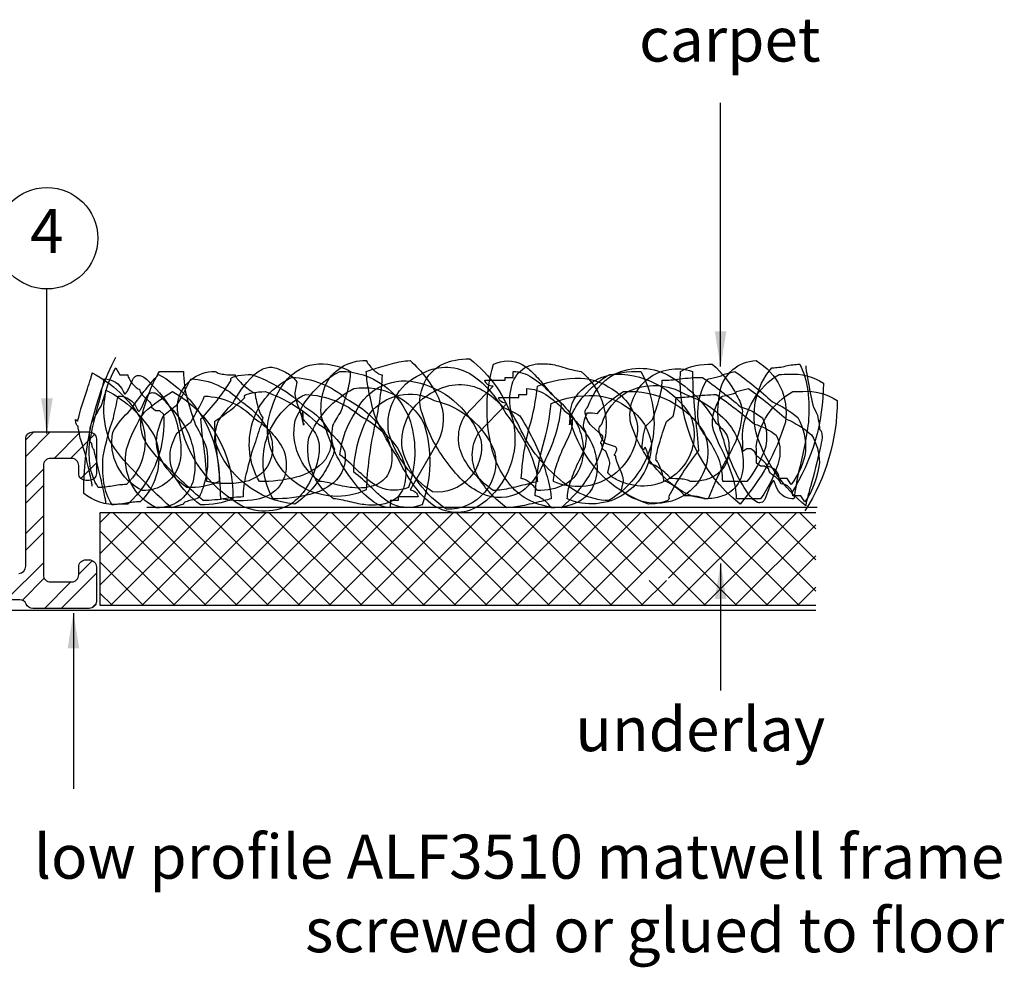
# Model space of a CAD drawing. Units: millimetres. Extents: x -113 to 129, y -47 to 111.
# Drawn here: x 64 to 120, y -20 to 33 of the extents above; entities that cross this region are included whole.
import ezdxf

# ---------------------------------------------------------------- set-up
doc = ezdxf.new("R2010")
doc.units = ezdxf.units.MM
doc.styles.add('arial', font='arial.ttf')
doc.styles.add('GENERATED_STYLE_3', font='arial.ttf')
doc.dimstyles.new('1 to 2_leader', dxfattribs={"dimscale": 2, "dimtxt": 2.5, "dimasz": 1.8, "dimexe": 1.8, "dimexo": 1.8, "dimgap": 1, "dimtad": 0, "dimdec": 0, "dimzin": 0, "dimdsep": 46, "dimtxsty": 'arial', "dimblk": 'ARCHTICK', "dimcen": 1.8, "dimdle": 1.8, "dimaunit": 1, "dimadec": 0, "dimazin": 0, "dimtfac": 1, "dimtdec": 4, "dimtix": 1, "dimtmove": 2, "dimatfit": 3, "dimfxl": 0, "dimtolj": 1, "dimtzin": 0, "dimarcsym": 0})

# ---------------------------------------------------------------- blocks, each defined once
blk = doc.blocks.new('_ArchTick')
at = {"color": 0, "linetype": 'ByBlock', "lineweight": 18, "const_width": 0.15}
blk.add_lwpolyline([(-0.5, -0.5), (0.5, 0.5)], dxfattribs=at)

msp = doc.modelspace()

# ---------------------------------------------------------------- hatches: boundary and pattern name
at = {"lineweight": -3}
h = msp.add_hatch(dxfattribs=at)
h.set_pattern_fill('STEEL', color=256, scale=15, style=0)
h.set_pattern_definition([(45, (-245.5304, -1178.7953), (-1.3258252, 1.3258252), []), (45, (-245.5304, -1177.8578), (-1.3258252, 1.3258252), [])])
h.paths.add_polyline_path([(65.275, 8.2, -0.414214), (65.675, 8.6), (66.875, 8.6, -0.414214), (67.275, 8.2), (67.275, 7.75, 0.414214), (67.675, 7.35), (67.875, 7.35, 0.414214), (68.275, 7.75), (68.275, 9.7, 0.414214), (67.875, 10.1), (64.675, 10.1, 0.414214), (64.275, 9.7), (64.275, 2.485, -0.421039), (63.866, 2.085), (57.659, 2.038, 0.402998), (57.275, 1.638), (57.275, 1.6, -0.414214), (56.875, 1.2), (54.793, 1.2), (54.163, 0.609), (54.163, 0.478), (54.308, 0.497, -0.022715), (54.323, 0.5), (54.308, 0.497, 0.955879), (54.356, 0.149, 0.046075), (54.323, 0.149), (54.308, 0.147, 0.147175), (54.217, 0.1), (57.895, 0.1, 0.189103), (58.167, 0.207, 0.041134), (58.377, 0.437, -0.252927), (58.725, 0.591), (59.994, 0.591), (60.543, 1.139), (61.091, 0.591), (63.937, 0.591, -0.302227), (64.306, 0.346, 0.302227), (64.675, 0.1), (67.875, 0.1, 0.414214), (68.275, 0.5), (68.275, 2.45, 0.414214), (67.875, 2.85), (67.675, 2.85, 0.414214), (67.275, 2.45), (67.275, 2, -0.414214), (66.875, 1.6), (65.675, 1.6, -0.414214), (65.275, 2)])
h = msp.add_hatch()
h.set_pattern_fill('NET', color=256, scale=10, angle=45, style=0)
h.set_pattern_definition([(45, (-245.5304, -1178.7953), (-0.8838835, 0.8838835), []), (135, (-245.5304, -1178.7953), (-0.8838835, -0.8838835), [])])
h.paths.add_polyline_path([(109.018, 5.514), (68.475, 5.514), (68.475, 0.273), (99.805, 0.273), (99.805, 1.679), (98.805, 1.679), (99.805, 2.679), (100.805, 1.679), (99.805, 1.679), (99.805, 0.273), (109.018, 0.273)])

# ---------------------------------------------------------------- linework, layer by layer
at = {"linetype": 'Continuous'}
msp.add_line((109.089, 5.809), (71.127, 5.809), dxfattribs=at)
at = {"linetype": 'Continuous', "lineweight": -3}
msp.add_line((-109.018, 0), (109.018, 0), dxfattribs=at)
at = {"linetype": 'Continuous', "flags": 128}
for points in [[(108.445, 13.833, 0.037978), (108.479, 13.542, 0.006673), (108.568, 13.025, 0.002928), (108.839, 11.611, -0.002929), (109.11, 11.051, -0.006674), (109.199, 10.533, -0.037977), (109.233, 10.242, -0.122022), (109.297, 10.182, -0.074937), (109.34, 10.082, -0.069901), (109.371, 9.781, -0.045332), (109.257, 9.185, -0.019294), (108.711, 6.992, 0.005003), (108.522, 6.289, 0.011492), (108.466, 6.049, 0.049449), (108.445, 5.907, -0.135731), (105.715, 9.788, -0.260343), (106.531, 13.732, 0.055127), (107.319, 13.833, -0.055127), (108.107, 13.934, -0.094291), (108.557, 12.451, -0.047485), (108.597, 10.635, -0.029602), (108.032, 7.816, 0.005194), (107.77, 6.311, -0.213413), (106.994, 6.622, -0.099549), (106.717, 7.155, 0.035229), (106.665, 7.29, 0.091507), (106.64, 7.326, 0.228886), (106.612, 7.335, 0.094386), (106.596, 7.328, 0.055468), (106.579, 7.313, 0.052521), (106.537, 7.256, 0.031617), (106.419, 7.018), (106.193, 6.412, -0.061755), (106.1, 6.226, -0.09931), (105.988, 6.116, -0.234064), (105.719, 6.104, -0.105712), (105.405, 6.34, -0.046536), (105.064, 6.787, -0.082912), (103.804, 9.645, -0.043158), (103.495, 10.69, -0.074698), (103.598, 12.409, -0.348458), (105.63, 14.136, -0.310726), (107.291, 10.646, -0.106137), (104.73, 6.008, -0.24538), (101.352, 13.53, -0.135485), (103.153, 13.934, -0.104053), (104.536, 12.146, -0.119333), (104.857, 11.255, -0.074022), (104.465, 9.526, -0.022024), (103.706, 8.092, 0.020767), (102.928, 6.311, -0.129686), (101.458, 6.729, -0.084176), (100.159, 7.819, -0.122579), (98.509, 10.722, -0.551238), (102.027, 13.53, 0.021354), (102.189, 10.864, -0.021359), (102.365, 9.038, 0.046932), (100.676, 6.412, -0.101), (100.703, 6.357, -0.130096), (100.702, 6.307, -0.104693), (100.675, 6.262, -0.063746), (100.627, 6.221, -0.063105), (100.478, 6.151, -0.029107), (100.282, 6.096, -0.055016), (99.55, 6.008, -0.253439), (95.103, 10.798, -0.239863), (95.75, 12.456, -0.120372), (97.05, 13.239, -0.081224), (99.1, 13.53, -0.159897), (99.804, 9.838, -0.216795), (97.299, 6.21, -0.115759), (95.666, 6.616, -0.078929), (94.206, 7.684, -0.108374), (92.147, 10.571, -0.062752), (91.724, 11.388, -0.105683), (91.82, 12.8, -0.184587), (92.523, 13.726, -0.092888), (93.13, 13.934, -0.070682), (93.921, 13.934, -0.059767), (94.329, 13.87, -0.012597), (94.822, 13.732, 0.012596), (95.314, 13.593, 0.059768), (95.722, 13.53, -0.262302), (97.102, 9.864, -0.164578), (94.596, 5.806, -0.194429), (91.972, 6.803, -0.136979), (90.656, 9.24, -0.133261), (90.768, 13.934, -0.238465), (92.394, 13.917, -0.06719), (93.032, 13.408, -0.01879), (93.643, 12.728, 0.03264), (94.596, 11.711, -0.101976), (93.705, 8.549, -0.054519), (93.112, 7.478, -0.090958), (92.327, 6.702, -0.251581), (90.093, 6.614, -0.085699), (89.018, 7.352, -0.054606), (88.034, 8.517, -0.095636), (86.724, 11.168, -0.070384), (86.589, 11.788, -0.111941), (86.929, 13.04, -0.147891), (87.84, 13.911, -0.118259), (89.417, 14.237, -0.160301), (91.878, 10.683, -0.297002), (90.093, 6.008, -0.315944), (87.376, 5.929, -0.084049), (86.259, 7.071, -0.044617), (85.32, 8.67, -0.047654), (84.017, 11.088, -0.020424), (83.678, 12.575, -0.044592), (83.562, 13.53, 0.003751), (83.981, 13.659, -0.013755), (85.052, 13.976, -0.062516), (86.039, 14.136, -0.10172), (87.646, 12.029, -0.231872), (87.616, 9.535), (86.039, 6.816, -0.184432), (86.349, 6.689, -0.212602), (86.49, 6.412), (85.364, 6.412), (85.364, 6.21), (84.913, 6.21), (84.913, 5.806, -0.093219), (84.396, 5.912, -0.063478), (83.867, 6.213, -0.075229), (82.834, 7.289, -0.092836), (81.282, 10.242, -0.05814), (81.001, 11.132, -0.096872), (81.208, 12.652, -0.314411), (83.562, 14.136, 0.08278), (84.013, 13.58, 0.052948), (84.259, 13.397, 0.046271), (84.369, 13.346, 0.082549), (84.463, 13.328, -0.042393), (84.013, 10.343, 0.042393), (83.562, 6.816, -0.540065), (77.96, 10.279, -0.08058), (78.216, 11.458, -0.11241), (79.097, 13.097, -0.1699), (80.585, 13.926, -0.153766), (82.661, 13.53, -0.063865), (82.493, 12.439, -0.016565), (82.122, 11.249, 0.036069), (81.65, 10.457, 0.060298), (81.597, 9.735, 0.110748), (81.761, 9.131, -0.100312), (81.536, 8.479, -0.054353), (80.973, 7.497, -0.089739), (79.509, 6.008, -0.292931), (75.005, 9.535, -0.082032), (74.98, 9.729, -0.037849), (75.005, 10.001, -0.038372), (75.189, 10.729, -0.047947), (75.982, 11.687, -0.078132), (77.131, 13.26, -0.092237), (77.76, 13.687, -0.168491), (78.383, 13.732, -0.061447), (79.078, 13.431, -0.132054), (79.621, 12.924), (79.509, 12.317, 0.0691), (79.579, 11.936, 0.013226), (79.734, 11.459, -0.013228), (79.889, 10.982, -0.069098), (79.959, 10.601, -0.069469), (79.992, 10.597, -0.118633), (80.012, 10.586, -0.133455), (80.022, 10.568, -0.0871), (80.024, 10.544, -0.069916), (80.007, 10.482, -0.014388), (79.974, 11.259, 0.067362), (79.898, 11.045, 0.253299), (79.959, 10.848), (80.522, 10.242, -0.16505), (80.894, 9.226, -0.087071), (80.735, 8.22, -0.072985), (80.16, 6.935, -0.106726), (79.284, 6.008, -0.301008), (76.067, 6.19, -0.13517), (73.585, 8.996, -0.060149), (72.946, 10.901, -0.092355), (72.882, 11.781, -0.364863), (75.005, 13.53, 0.070896), (75.109, 13.463, 0.040925), (75.244, 13.413, 0.0421), (75.568, 13.353, 0.027863), (76.131, 13.328, 0.091819), (76.141, 13.283, 0.042179), (76.17, 13.226, 0.038954), (76.275, 13.085, 0.034441), (76.61, 12.747, 0.033439), (76.986, 12.447, 0.035635), (77.144, 12.353, 0.036486), (77.207, 12.327, 0.075043), (77.257, 12.317, 0.047887), (77.296, 12.04, 0.019699), (77.398, 11.611, 0.030909), (77.542, 11.181, 0.033108), (77.623, 11.014, 0.076965), (77.707, 10.903, -0.053902), (77.522, 10.291, -0.015529), (77.12, 9.077, 0.014594), (76.748, 7.681, 0.054817), (76.581, 6.412, 0.034408), (75.618, 6.321, -0.034427), (74.33, 6.21, -0.021879), (72.201, 8.217, -0.093817), (70.98, 9.687, -0.139193), (70.815, 10.84, -0.077123), (71.853, 13.53), (73.204, 13.53, 0.06301), (73.421, 11.973, 0.021414), (73.898, 10.485, -0.044221), (74.521, 9.173, -0.115864), (74.37, 7.102, -0.030481), (74.121, 6.448, -0.023852), (74.101, 6.404), (74.095, 6.395, -0.043165), (74.079, 6.377, -0.091503), (73.976, 6.317, -0.038905), (73.654, 6.223, 0.035414), (73.344, 6.134, 0.08043), (73.242, 6.078, 0.087797), (73.214, 6.045, 0.126379), (73.204, 6.008), (72.528, 5.806, -0.029715), (70.421, 7.879, -0.074454), (69.01, 9.662, -0.230909), (69.376, 13.732), (69.601, 13.328), (70.051, 13.328, 0.084771), (70.071, 13.235, 0.03752), (70.125, 13.116, 0.044807), (70.304, 12.848, 0.053956), (70.526, 12.617, 0.053936), (70.633, 12.546, 0.115621), (70.727, 12.52, 0.165165), (70.832, 12.248, 0.045418), (71.064, 12.015, -0.045418), (71.297, 11.781, -0.165165), (71.402, 11.509), (71.627, 11.308), (71.853, 11.308), (72.078, 11.106, 0.006132), (72.095, 10.842, -0.219409), (70.051, 6.008, 0.009048), (69.5, 5.995, -0.194187), (67.574, 6.614, -0.121372), (69.376, 14.338)], [(68.039, 7.032, 0.046001), (68.005, 7.274, 0.008006), (67.914, 7.705, 0.003503), (67.64, 8.884, -0.003502), (67.365, 9.752, -0.008005), (67.275, 10.183, -0.046002), (67.241, 10.425, -0.118154), (67.176, 10.476, -0.08414), (67.132, 10.559, -0.0841), (67.102, 10.81, -0.054799), (67.216, 10.711, -0.022886), (67.77, 12.538, 0.005897), (67.961, 13.124, 0.013645), (68.018, 13.324, 0.059753), (68.039, 13.443, -0.14468), (70.805, 10.804, -0.302513), (69.978, 7.116, 0.045594), (69.18, 7.032, -0.045594), (68.381, 6.948, -0.109205), (67.926, 8.183, -0.057632), (67.886, 9.387, -0.035731), (68.458, 11.852, 0.006229), (68.723, 13.106, -0.302887), (69.79, 12.403, 0.03993), (69.842, 12.29, 0.09451), (69.868, 12.26, 0.19586), (69.896, 12.252, 0.081582), (69.912, 12.258, 0.052651), (69.93, 12.271, 0.054284), (69.972, 12.319, 0.034848), (70.092, 12.517), (70.32, 13.022, -0.068053), (70.415, 13.177, -0.096568), (70.528, 13.269, -0.196309), (70.801, 13.278, -0.097173), (71.119, 13.082, -0.047581), (71.465, 12.709, -0.09338), (72.741, 10.923, -0.051837), (73.054, 9.34, -0.0903), (72.95, 8.218, -0.335267), (70.891, 6.78, -0.346644), (69.208, 10.089, -0.080086), (70.217, 11.344, -0.03834), (71.803, 13.359, -0.277742), (75.225, 7.285, -0.114744), (73.4, 6.948, -0.108473), (72, 8.438, -0.141966), (71.674, 9.581, -0.088098), (72.071, 11.022, -0.025001), (72.841, 11.622, 0.023558), (73.628, 13.106, -0.19085), (76.434, 11.849, -0.135266), (78.106, 10.025, -0.099763), (78.242, 8.977, -0.155267), (77.767, 7.879, -0.157562), (76.57, 7.246, -0.09558), (74.541, 7.285, 0.02593), (74.377, 9.196, -0.025937), (74.199, 10.834, 0.049487), (75.91, 13.022, -0.113034), (75.882, 13.068, -0.156866), (75.884, 13.109, -0.114239), (75.911, 13.147, -0.061083), (75.96, 13.181, -0.055567), (76.11, 13.24, -0.024547), (76.309, 13.285, -0.04548), (77.05, 13.359, -0.10796), (80.073, 11.518, -0.148647), (81.556, 9.962, -0.275125), (80.9, 8.179, -0.109522), (79.583, 7.527, -0.06752), (77.507, 7.285, -0.43934), (79.332, 13.19, -0.171445), (82.465, 11.962, -0.115279), (84.55, 10.152, -0.074218), (84.98, 9.069, -0.126578), (84.882, 7.892, -0.189039), (84.17, 7.121, -0.138347), (82.754, 6.948, -0.049463), (82.34, 7, -0.0106), (81.841, 7.116, 0.0106), (81.342, 7.232, 0.049463), (80.929, 7.285, -0.29831), (79.531, 10.741, -0.178894), (82.069, 13.527, -0.325907), (86.062, 10.665, -0.160507), (85.948, 6.948, -0.199819), (84.301, 6.962, -0.062807), (83.655, 7.386, -0.018721), (83.035, 7.952, 0.032187), (82.069, 8.8, -0.120917), (82.973, 11.241, -0.373405), (86.632, 12.854, -0.245533), (90.045, 9.654, -0.493811), (87.317, 6.695, -0.173763), (84.823, 10.058, -0.332795), (86.632, 13.359, -0.267968), (89.385, 13.424, -0.082182), (90.516, 12.473, -0.048136), (91.468, 11.14, -0.054715), (92.787, 9.009, -0.024154), (93.131, 8.08, -0.053833), (93.248, 7.285, 0.003177), (92.824, 7.176, -0.011598), (91.739, 6.913, -0.051749), (90.739, 6.78, -0.105858), (89.111, 8.535, -0.275278), (89.142, 11.014), (90.739, 12.686, -0.159895), (90.425, 12.791, -0.092683), (90.322, 12.899, -0.141369), (90.282, 13.022), (91.423, 13.022), (91.423, 13.19), (91.879, 13.19), (91.879, 13.527, -0.136062), (92.939, 13.187, -0.073855), (93.986, 12.291, -0.103341), (95.558, 10.425, -0.069835), (95.843, 9.283, -0.115328), (95.633, 8.016, -0.162029), (94.808, 7.119, -0.12708), (93.248, 6.78, 0.084927), (92.792, 7.242, 0.049018), (92.542, 7.395, 0.040306), (92.431, 7.438, 0.068644), (92.336, 7.453, -0.051324), (92.792, 10.341, 0.051324), (93.248, 12.686, -0.108792), (95.711, 13.136, -0.141495), (97.465, 12.532, -0.230964), (98.923, 10.395, -0.542203), (94.161, 7.285, -0.076904), (94.332, 8.193, -0.019382), (94.707, 9.185, 0.042575), (95.185, 10.246, 0.073063), (95.239, 10.848, 0.129199), (95.073, 10.497, -0.119212), (95.301, 11.299, -0.05929), (95.872, 12.117, -0.087712), (97.355, 13.359, -0.280194), (101.918, 11.014, -0.612943), (98.495, 7.116, -0.053406), (97.791, 7.366, -0.046567), (97.472, 7.557, -0.083287), (97.241, 7.79), (97.355, 8.295, 0.05675), (97.335, 8.439, 0.025887), (97.283, 8.613, 0.01542), (97.127, 9.01, -0.01542), (96.97, 9.097, -0.025887), (96.918, 9.271, -0.05675), (96.898, 9.415, -0.057588), (96.866, 9.418, -0.106531), (96.845, 9.428), (96.835, 9.442, -0.105131), (96.833, 9.462, -0.082843), (96.85, 9.514, -0.016325), (96.884, 9.578, 0.017872), (96.929, 9.665, 0.060457), (96.96, 9.756, 0.287689), (96.898, 9.92), (96.328, 10.425, -0.186188), (95.951, 11.272, -0.104967), (96.113, 11.515, -0.189018), (97.583, 13.359, -0.254621), (100.841, 13.207, -0.137104), (103.356, 10.61, -0.069808), (104.004, 9.877, -0.11182), (104.068, 8.742, -0.185018), (103.417, 7.691, -0.090141), (102.782, 7.391, -0.068108), (101.918, 7.285, 0.064859), (101.812, 7.34, 0.035115), (101.675, 7.382, 0.03508), (101.347, 7.432, 0.022947), (100.777, 7.453, 0.109466), (100.766, 7.49, 0.046869), (100.737, 7.537, 0.040723), (100.631, 7.655, 0.033989), (100.292, 7.937, 0.031368), (99.911, 8.187, 0.03192), (99.751, 8.265, 0.031418), (99.686, 8.287, 0.062298), (99.636, 8.295, 0.041543), (99.626, 8.387, 0.016127), (99.597, 8.526, 0.023357), (99.493, 8.884, 0.035742), (99.347, 9.241, 0.03676), (99.265, 9.071, 0.078663), (99.18, 9.163, -0.065079), (99.368, 10.385, -0.018351), (99.775, 10.801, 0.017239), (100.152, 11.965, 0.066169), (100.321, 13.022, 0.028356), (101.296, 13.097, -0.028372), (102.602, 13.19, -0.021384), (104.759, 11.518, -0.10034), (105.995, 10.888, -0.167013), (106.163, 9.215, -0.089043), (105.111, 7.285), (103.743, 7.285, 0.075874), (103.523, 8.581, 0.025007), (103.039, 9.512, -0.052175), (102.409, 10.462, -0.13962), (102.561, 12.447, -0.034687), (102.813, 12.992, -0.026158), (102.834, 13.028, -0.043484), (102.856, 13.051, -0.083525), (102.96, 13.101, -0.033056), (103.287, 13.179, 0.030044), (103.6, 13.253, 0.072526), (103.704, 13.3, 0.089536), (103.732, 13.328, 0.148291), (103.743, 13.359), (104.427, 13.527, -0.029223), (106.562, 11.799, -0.079394), (107.992, 10.909, -0.14264), (108.437, 9.008, -0.12592), (107.621, 7.116), (107.393, 7.453), (106.936, 7.453, 0.412775), (106.252, 8.126, 0.115378), (106.223, 8.245, 0.072153), (106.145, 8.352, 0.04522), (105.91, 8.547, -0.045213), (105.675, 8.742, -0.07215), (105.597, 8.849, -0.115388), (105.568, 8.968), (105.34, 9.136), (105.111, 9.136), (104.883, 8.994, 0.007453), (104.865, 9.926, -0.245973), (106.936, 13.359, 0.007443), (107.495, 13.369, -0.167858), (109.446, 12.854, -0.142892), (107.621, 6.611)], [(68.82, 6.056, 0.046001), (68.785, 6.298, 0.008006), (68.695, 6.73, 0.003503), (68.42, 7.908, -0.003502), (68.146, 9.086, -0.008005), (68.055, 9.208, -0.046002), (68.021, 9.45, -0.118154), (67.957, 9.5, -0.08414), (67.913, 9.583, -0.0841), (67.882, 9.834, -0.054799), (67.997, 10.589, -0.022886), (68.55, 11.563, 0.005897), (68.742, 12.148, 0.013645), (68.799, 12.348, 0.059753), (68.82, 12.467, -0.14468), (71.586, 9.828, -0.302513), (70.759, 6.141, 0.045594), (69.96, 6.056, -0.045594), (69.162, 5.972, -0.109205), (68.707, 7.207, -0.057632), (68.666, 8.721, -0.035731), (69.239, 10.876, 0.006229), (69.504, 12.131, -0.302887), (70.571, 11.427, 0.03993), (70.623, 11.314, 0.09451), (70.648, 11.284, 0.19586), (70.677, 11.277, 0.081582), (70.693, 11.282, 0.052651), (70.711, 11.295, 0.054284), (70.753, 11.343, 0.034848), (70.873, 11.541), (71.101, 12.046, -0.068053), (71.196, 12.201, -0.096568), (71.309, 12.293, -0.196309), (71.581, 12.303, -0.097173), (71.9, 12.106, -0.047581), (72.245, 11.733, -0.09338), (73.522, 9.947, -0.051837), (73.835, 8.675, -0.0903), (73.73, 7.242, -0.335267), (71.671, 5.804, -0.346644), (69.989, 9.113, -0.080086), (70.998, 11.222, -0.03834), (72.584, 12.383, -0.277742), (76.006, 6.309, -0.114744), (74.181, 5.972, -0.108473), (72.78, 7.462, -0.141966), (72.454, 8.915, -0.088098), (72.852, 10.047, -0.025001), (73.621, 10.646, 0.023558), (74.409, 12.131, -0.19085), (77.214, 10.873, -0.135266), (78.886, 9.05, -0.099763), (79.023, 8.001, -0.155267), (78.548, 6.903, -0.157562), (77.35, 6.271, -0.09558), (75.322, 6.309, 0.02593), (75.158, 8.53, -0.025937), (74.979, 10.712, 0.049487), (76.69, 12.046, -0.113034), (76.663, 12.092, -0.156866), (76.664, 12.133, -0.114239), (76.691, 12.171, -0.061083), (76.74, 12.206, -0.055567), (76.891, 12.264, -0.024547), (77.09, 12.309, -0.04548), (77.831, 12.383, -0.10796), (80.854, 10.542, -0.148647), (82.337, 8.987, -0.275125), (81.681, 7.203, -0.109522), (80.364, 6.551, -0.06752), (78.287, 6.309, -0.43934), (80.112, 12.215, -0.171445), (83.246, 10.986, -0.115279), (85.331, 9.176, -0.074218), (85.76, 8.094, -0.126578), (85.663, 6.916, -0.189039), (84.95, 6.145, -0.138347), (83.534, 5.972, -0.049463), (83.121, 6.025, -0.0106), (82.622, 6.14, 0.0106), (82.123, 6.256, 0.049463), (81.709, 6.309, -0.29831), (80.312, 9.765, -0.178894), (82.85, 12.551, -0.325907), (86.842, 10.544, -0.160507), (86.728, 5.972, -0.199819), (85.081, 5.986, -0.062807), (84.435, 6.41, -0.018721), (83.816, 6.976, 0.032187), (82.85, 7.824, -0.120917), (83.753, 11.119, -0.373405), (87.413, 11.878, -0.245533), (90.826, 8.988, -0.493811), (88.097, 5.72, -0.173763), (85.604, 9.082, -0.332795), (87.413, 12.383, -0.267968), (90.165, 12.449, -0.082182), (91.296, 11.497, -0.048136), (92.249, 11.018, -0.054715), (93.568, 8.344, -0.024154), (93.912, 7.104, -0.053833), (94.029, 6.309, 0.003177), (93.605, 6.2, -0.011598), (92.52, 5.937, -0.051749), (91.519, 5.804, -0.105858), (89.892, 7.559, -0.275278), (89.922, 10.039), (91.519, 11.71, -0.159895), (91.206, 11.815, -0.092683), (91.102, 11.923, -0.141369), (91.063, 12.046), (92.204, 12.046), (92.204, 12.215), (92.66, 12.215), (92.66, 12.551, -0.136062), (93.72, 12.212, -0.073855), (94.767, 11.315, -0.103341), (96.339, 9.45, -0.069835), (96.623, 8.307, -0.115328), (96.414, 7.04, -0.162029), (95.589, 6.144, -0.12708), (94.029, 5.804, 0.084927), (93.573, 6.267, 0.049018), (93.323, 6.419, 0.040306), (93.212, 6.462, 0.068644), (93.116, 6.477, -0.051324), (93.573, 9.365, 0.051324), (94.029, 11.71, -0.108792), (96.492, 12.161, -0.141495), (98.246, 11.556, -0.230964), (99.704, 9.419, -0.542203), (94.941, 6.309, -0.076904), (95.112, 7.217, -0.019382), (95.488, 8.21, 0.042575), (95.966, 9.27, 0.073063), (96.02, 9.872, 0.129199), (95.854, 10.375, -0.119212), (96.082, 11.178, -0.05929), (96.652, 11.142, -0.087712), (98.135, 12.383, -0.280194), (102.698, 10.039, -0.612943), (99.276, 6.141, -0.053406), (98.572, 6.391, -0.046567), (98.253, 6.582, -0.083287), (98.021, 6.814), (98.135, 7.319, 0.05675), (98.116, 7.463, 0.025887), (98.064, 7.637, 0.01542), (97.907, 8.034, -0.01542), (97.75, 8.431, -0.025887), (97.699, 8.605, -0.05675), (97.679, 8.75, -0.057588), (97.646, 8.753, -0.106531), (97.626, 8.762), (97.615, 8.777, -0.105131), (97.614, 8.797, -0.082843), (97.631, 8.848, -0.016325), (97.665, 8.913, 0.017872), (97.71, 9, 0.060457), (97.741, 9.091, 0.287689), (97.679, 9.255), (97.109, 9.45, -0.186188), (96.732, 10.297, -0.104967), (96.893, 10.539, -0.189018), (98.363, 12.383, -0.254621), (101.622, 12.231, -0.137104), (104.137, 10.488, -0.069808), (104.785, 9.211, -0.11182), (104.849, 7.766, -0.185018), (104.198, 6.715, -0.090141), (103.562, 6.416, -0.068108), (102.698, 6.309, 0.064859), (102.593, 6.364, 0.035115), (102.456, 6.406, 0.03508), (102.128, 6.456, 0.022947), (101.557, 6.477, 0.109466), (101.547, 6.514, 0.046869), (101.518, 6.562, 0.040723), (101.411, 6.68, 0.033989), (101.073, 6.961, 0.031368), (100.691, 7.211, 0.03192), (100.531, 7.29, 0.031418), (100.467, 7.311, 0.062298), (100.417, 7.319, 0.041543), (100.406, 7.411, 0.016127), (100.377, 7.55, 0.023357), (100.274, 7.908, 0.035742), (100.128, 8.266, 0.03676), (100.046, 8.405, 0.078663), (99.96, 8.497, -0.065079), (100.148, 9.409, -0.018351), (100.556, 10.679, 0.017239), (100.932, 10.989, 0.066169), (101.101, 12.046, 0.028356), (102.077, 12.122, -0.028372), (103.382, 12.215, -0.021384), (105.539, 10.542, -0.10034), (106.776, 9.912, -0.167013), (106.944, 8.55, -0.089043), (105.892, 6.309), (104.523, 6.309, 0.075874), (104.304, 7.606, 0.025007), (103.82, 8.846, -0.052175), (103.189, 10.341, -0.13962), (103.342, 11.471, -0.034687), (103.594, 12.016, -0.026158), (103.614, 12.053, -0.043484), (103.636, 12.075, -0.083525), (103.74, 12.126, -0.033056), (104.067, 12.204, 0.030044), (104.381, 12.277, 0.072526), (104.484, 12.324, 0.089536), (104.513, 12.352, 0.148291), (104.523, 12.383), (105.208, 12.551, -0.029223), (107.343, 10.823, -0.079394), (108.772, 9.934, -0.14264), (109.218, 8.342, -0.12592), (108.402, 6.141), (108.173, 6.477), (107.717, 6.477, 0.412775), (107.033, 7.15, 0.115378), (107.003, 7.27, 0.072153), (106.926, 7.377, 0.04522), (106.69, 7.571, -0.045213), (106.455, 7.766, -0.07215), (106.378, 7.873, -0.115388), (106.348, 7.992), (106.12, 8.16), (105.892, 8.16), (105.664, 8.329, 0.007453), (105.646, 9.26, -0.245973), (107.717, 12.383, 0.007443), (108.275, 12.394, -0.167858), (110.227, 11.878, -0.142892), (108.402, 5.635)]]:
    msp.add_lwpolyline(points, format="xyb", dxfattribs=at)
at = {"linetype": 'Continuous', "lineweight": -3, "flags": 128}
msp.add_lwpolyline([(63.89, 2.085, 0.402998), (64.275, 2.485), (64.275, 9.7, -0.414214), (64.675, 10.1), (67.875, 10.1, -0.414214), (68.275, 9.7), (68.275, 7.75, -0.414214), (67.875, 7.35), (67.675, 7.35, -0.414214), (67.275, 7.75), (67.275, 8.2, 0.414214), (66.875, 8.6), (65.675, 8.6, 0.414214), (65.275, 8.2), (65.275, 2, 0.414214), (65.675, 1.6), (66.875, 1.6, 0.414214), (67.275, 2), (67.275, 2.45, -0.414214), (67.675, 2.85), (67.875, 2.85, -0.414214), (68.275, 2.45), (68.275, 0.5, -0.414214), (67.875, 0.1), (64.675, 0.1, -0.302227), (64.306, 0.346, 0.302227), (63.937, 0.591), (58.725, 0.591, 0.252927)], format="xyb", dxfattribs=at)
at = {"linetype": 'Continuous', "flags": 128}
msp.add_lwpolyline([(109.018, 5.514), (68.475, 5.514), (68.475, 0.273), (109.018, 0.273)], dxfattribs=at)
at = {"linetype": 'Continuous'}
msp.add_circle((65.475, 21.074), 2.877, dxfattribs=at)

# ---------------------------------------------------------------- texts
at = {"linetype": 'Continuous', "lineweight": -3, "char_height": 2.5, "attachment_point": 1, "style": 'GENERATED_STYLE_3'}
for s, insert in [('{carpet }', (99.012, 33.58)), ('{underlay }', (95.403, -5.489))]:
    msp.add_mtext(s, dxfattribs=dict(at, insert=insert))
at = {"linetype": 'Continuous', "lineweight": -3, "char_height": 2.5, "style": 'GENERATED_STYLE_3'}
for s, insert, width, attachment_point in [('4', (64.526, 21.154), 60, 4), ('{\\fArial|b0|i0|c161|p34;low profile ALF3510 matwell frame screwed or glued to floor}', (119.683, -12.716), 63.539, 3)]:
    msp.add_mtext(s, dxfattribs=dict(at, insert=insert, width=width, attachment_point=attachment_point))

# ---------------------------------------------------------------- leaders
at = {"linetype": 'Continuous', "lineweight": -3, "path_type": 1}
for points in [[(103.623, 13.799), (103.623, 28.746)], [(65.475, 10), (65.475, 18.17)], [(103.623, 2.639), (103.623, -4.554)], [(66.976, -0.166), (66.976, -10.129)]]:
    msp.add_leader(points, dimstyle='1 to 2_leader', override={"dimasz": 1}, dxfattribs=at)

doc.saveas('drawing.dxf')
